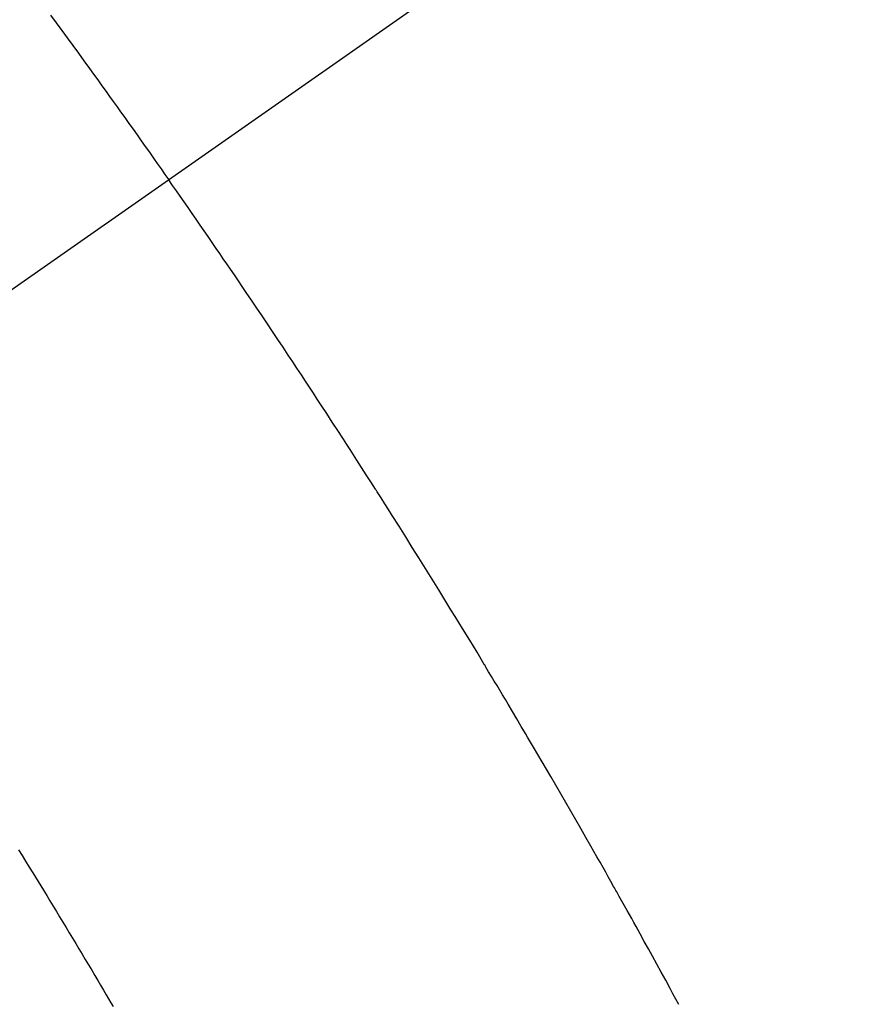
# Model space of a CAD drawing. Extents: x 28111 to 54233, y 210 to 8610.
# Drawn here: x 45373 to 45384, y 6943 to 6956 of the extents above; entities that cross this region are included whole.
import ezdxf

# ---------------------------------------------------------------- set-up
doc = ezdxf.new("R2010")
doc.units = 0
doc.header["$LTSCALE"] = 50
doc.header["$MEASUREMENT"] = 0
doc.linetypes.add('CENTER2', pattern=[1.125, 0.75, -0.125, 0.125, -0.125])
doc.linetypes.add('HIDDEN', pattern=[0.375, 0.25, -0.125])
doc.layers.get('0').update_dxf_attribs({"linetype": 'CONTINUOUS'})
doc.layers.add('150-機器', color=8, linetype='CONTINUOUS')
doc.layers.add('160-文字', color=254, linetype='CONTINUOUS')
doc.styles.add('KH001', font='txt')
doc.dimstyles.new('KH1xx030', dxfattribs={"dimscale": 30, "dimtxt": 2, "dimasz": 0.6, "dimexe": 0.3, "dimexo": 1.2, "dimgap": 0.5, "dimtad": 3, "dimdec": 1, "dimdsep": 46, "dimlunit": 6, "dimtxsty": 'KH001', "dimblk": 'DOT', "dimcen": 1, "dimdle": 1, "dimclrd": 256, "dimclre": 256, "dimclrt": 256, "dimadec": 0, "dimazin": 0, "dimtfac": 1, "dimtdec": 1, "dimtix": 1, "dimtmove": 2, "dimatfit": 3, "dimldrblk": 'CLOSEDBLANK', "dimfxl": 1, "dimtolj": 1, "dimtzin": 0, "dimlwd": -1, "dimlwe": -1, "dimarcsym": 0})

# ---------------------------------------------------------------- blocks, each defined once
blk = doc.blocks.new('_ClosedBlank')
at = {"color": 0, "linetype": 'ByBlock', "lineweight": -2}
for p, q in [((-1, 0.16667), (0, 0)), ((-1, 0.16667), (-1, -0.16667)), ((0, 0), (-1, -0.16667))]:
    blk.add_line(p, q, dxfattribs=at)
blk = doc.blocks.new('_Dot')
at = {"color": 0, "linetype": 'ByBlock', "lineweight": -2}
blk.add_line((-0.5, 0), (-1, 0), dxfattribs=at)
at = {"color": 0, "linetype": 'ByBlock', "const_width": 0.5}
blk.add_lwpolyline([(-0.25, 0, 1), (0.25, 0, 1)], format="xyb", close=True, dxfattribs=at)

msp = doc.modelspace()

# ---------------------------------------------------------------- linework, layer by layer
at = {"layer": '150-機器', "color": 13, "linetype": 'CENTER2'}
msp.add_line((45587.212, 7103.067), (45343.194, 6932.204), dxfattribs=at)
at = {"layer": '150-機器', "color": 13, "linetype": 'HIDDEN'}
for points in [[(45373.021, 6956.371), (45373.094, 6956.27), (45373.168, 6956.169), (45373.242, 6956.069), (45373.316, 6955.967), (45373.39, 6955.866), (45373.463, 6955.765), (45373.537, 6955.664), (45373.591, 6955.588), (45373.646, 6955.511), (45373.701, 6955.435), (45373.756, 6955.359), (45373.804, 6955.292), (45373.853, 6955.224), (45373.902, 6955.156), (45373.95, 6955.089), (45374.005, 6955.012), (45374.059, 6954.936), (45374.114, 6954.859), (45374.168, 6954.782), (45374.222, 6954.706), (45374.277, 6954.629), (45374.331, 6954.553), (45374.385, 6954.476), (45374.436, 6954.404), (45374.487, 6954.331), (45374.537, 6954.259), (45374.588, 6954.186)], [(45381.353, 6943.249), (45381.315, 6943.32), (45381.277, 6943.392), (45381.238, 6943.463), (45381.18, 6943.57), (45381.122, 6943.677), (45381.063, 6943.784), (45381.005, 6943.89), (45380.951, 6943.988), (45380.896, 6944.086), (45380.842, 6944.184), (45380.787, 6944.282), (45380.758, 6944.336), (45380.729, 6944.389), (45380.699, 6944.442), (45380.67, 6944.496), (45380.635, 6944.558), (45380.6, 6944.62), (45380.565, 6944.682), (45380.53, 6944.745), (45380.519, 6944.762), (45380.509, 6944.78), (45380.499, 6944.798), (45380.489, 6944.816), (45380.454, 6944.878), (45380.419, 6944.941), (45380.384, 6945.003), (45380.349, 6945.065), (45380.309, 6945.136), (45380.268, 6945.207), (45380.228, 6945.279), (45380.187, 6945.35), (45380.121, 6945.465), (45380.055, 6945.581), (45379.989, 6945.696), (45379.923, 6945.811), (45379.856, 6945.927), (45379.789, 6946.042), (45379.722, 6946.158), (45379.655, 6946.273), (45379.599, 6946.371), (45379.541, 6946.468), (45379.484, 6946.566), (45379.427, 6946.663), (45379.401, 6946.708), (45379.375, 6946.752), (45379.349, 6946.796), (45379.322, 6946.841), (45379.265, 6946.938), (45379.207, 6947.036), (45379.149, 6947.133), (45379.091, 6947.23), (45379.054, 6947.292), (45379.017, 6947.354), (45378.98, 6947.416), (45378.943, 6947.478), (45378.906, 6947.539), (45378.869, 6947.601), (45378.831, 6947.663), (45378.794, 6947.725), (45378.789, 6947.734), (45378.784, 6947.743), (45378.779, 6947.752), (45378.773, 6947.76), (45378.678, 6947.92), (45378.581, 6948.079), (45378.484, 6948.238), (45378.386, 6948.396), (45378.332, 6948.485), (45378.278, 6948.573), (45378.224, 6948.66), (45378.169, 6948.748), (45378.104, 6948.854), (45378.038, 6948.96), (45377.973, 6949.066), (45377.907, 6949.171), (45377.819, 6949.312), (45377.731, 6949.452), (45377.643, 6949.593), (45377.554, 6949.733), (45377.504, 6949.812), (45377.454, 6949.891), (45377.404, 6949.97), (45377.354, 6950.049), (45377.348, 6950.057), (45377.343, 6950.066), (45377.337, 6950.075), (45377.332, 6950.083), (45377.27, 6950.18), (45377.209, 6950.276), (45377.147, 6950.372), (45377.085, 6950.468), (45377.04, 6950.538), (45376.995, 6950.608), (45376.95, 6950.678), (45376.905, 6950.747), (45376.831, 6950.861), (45376.757, 6950.974), (45376.683, 6951.087), (45376.609, 6951.2), (45376.558, 6951.279), (45376.507, 6951.358), (45376.455, 6951.436), (45376.404, 6951.515), (45376.347, 6951.601), (45376.289, 6951.688), (45376.232, 6951.775), (45376.174, 6951.862), (45376.105, 6951.966), (45376.036, 6952.069), (45375.966, 6952.173), (45375.897, 6952.277), (45375.827, 6952.381), (45375.757, 6952.485), (45375.687, 6952.589), (45375.617, 6952.692), (45375.564, 6952.77), (45375.512, 6952.847), (45375.459, 6952.925), (45375.406, 6953.002), (45375.359, 6953.071), (45375.312, 6953.14), (45375.265, 6953.209), (45375.218, 6953.278), (45375.165, 6953.355), (45375.112, 6953.433), (45375.058, 6953.51), (45375.005, 6953.587), (45374.952, 6953.664), (45374.898, 6953.742), (45374.845, 6953.819), (45374.792, 6953.896), (45374.741, 6953.968), (45374.69, 6954.041), (45374.639, 6954.113), (45374.588, 6954.186)], [(45372.594, 6945.302), (45372.642, 6945.225), (45372.689, 6945.148), (45372.736, 6945.071), (45372.784, 6944.995), (45372.819, 6944.937), (45372.855, 6944.879), (45372.89, 6944.822), (45372.926, 6944.764), (45372.969, 6944.694), (45373.012, 6944.623), (45373.055, 6944.552), (45373.098, 6944.482), (45373.141, 6944.411), (45373.183, 6944.341), (45373.226, 6944.27), (45373.269, 6944.199), (45373.311, 6944.129), (45373.354, 6944.058), (45373.396, 6943.987), (45373.439, 6943.917), (45373.481, 6943.846), (45373.523, 6943.775), (45373.566, 6943.704), (45373.608, 6943.633), (45373.646, 6943.569), (45373.684, 6943.505), (45373.722, 6943.44), (45373.76, 6943.376), (45373.791, 6943.325), (45373.821, 6943.273), (45373.852, 6943.222)]]:
    msp.add_lwpolyline(points, dxfattribs=at)

# ---------------------------------------------------------------- leaders
at = {"layer": '160-文字', "annotation_type": 0, "has_hookline": 1, "hookline_direction": 0}
for points, text_width in [([(44877.212, 7122.875), (45644.275, 5610.987), (45662.275, 5610.987)], 1240.203), ([(45145.247, 7116.976), (45844.259, 5845.173), (45862.259, 5845.173)], 1630.051)]:
    msp.add_leader(points, dimstyle='KH1xx030', override={"dimgap": 0.5, "dimtad": 1}, dxfattribs=dict(at, text_width=text_width))

doc.saveas('drawing.dxf')
